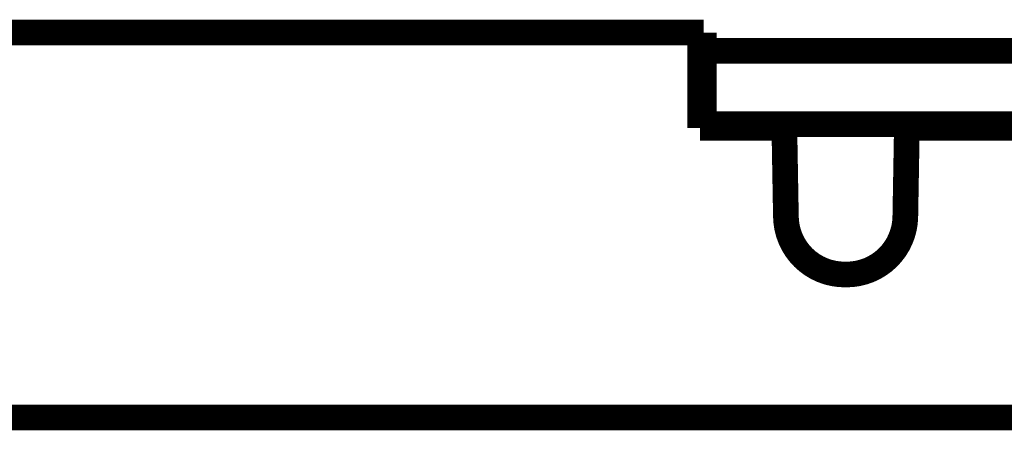
# Model space of a CAD drawing. Extents: x 20 to 1472, y 29 to 1025.
# Drawn here: x 965 to 991, y 873 to 884 of the extents above; entities that cross this region are included whole.
import ezdxf

# ---------------------------------------------------------------- set-up
doc = ezdxf.new("R2010")
doc.units = 0
doc.layers.add('3', color=7, linetype='CONTINUOUS')

msp = doc.modelspace()

# ---------------------------------------------------------------- linework, layer by layer
at = {"layer": '3', "color": 40, "linetype": 'CONTINUOUS', "const_width": 0.7}
for points in [[(954.08374, 883.79907), (983.18374, 883.79907)], [(983.08374, 883.79913), (983.08374, 881.19913)], [(983.18374, 883.79907), (983.18374, 883.29907)], [(983.18374, 883.29907), (983.18374, 881.29907)], [(983.18374, 883.29907), (1017.0837, 883.29907)], [(983.18376, 881.29907), (983.08374, 881.29907)], [(983.08374, 881.19913), (985.37908, 881.19913)], [(1017.0837, 881.29907), (983.18374, 881.29907)], [(985.37908, 881.19913), (985.42146, 878.77121)], [(988.67634, 878.77121), (988.71872, 881.19913)], [(988.71872, 881.19913), (1015.3791, 881.19913)], [(987.02121, 877.19913), (987.07658, 877.19913)], [(1080.0837, 873.29913), (954.08374, 873.29913)]]:
    msp.add_lwpolyline(points, dxfattribs=at)
for points in [[(985.42146, 878.77121, 0.4091108), (987.02121, 877.19913)], [(987.07658, 877.19913, 0.4091108), (988.67634, 878.77121)]]:
    msp.add_lwpolyline(points, format="xyb", dxfattribs=at)

doc.saveas('drawing.dxf')
